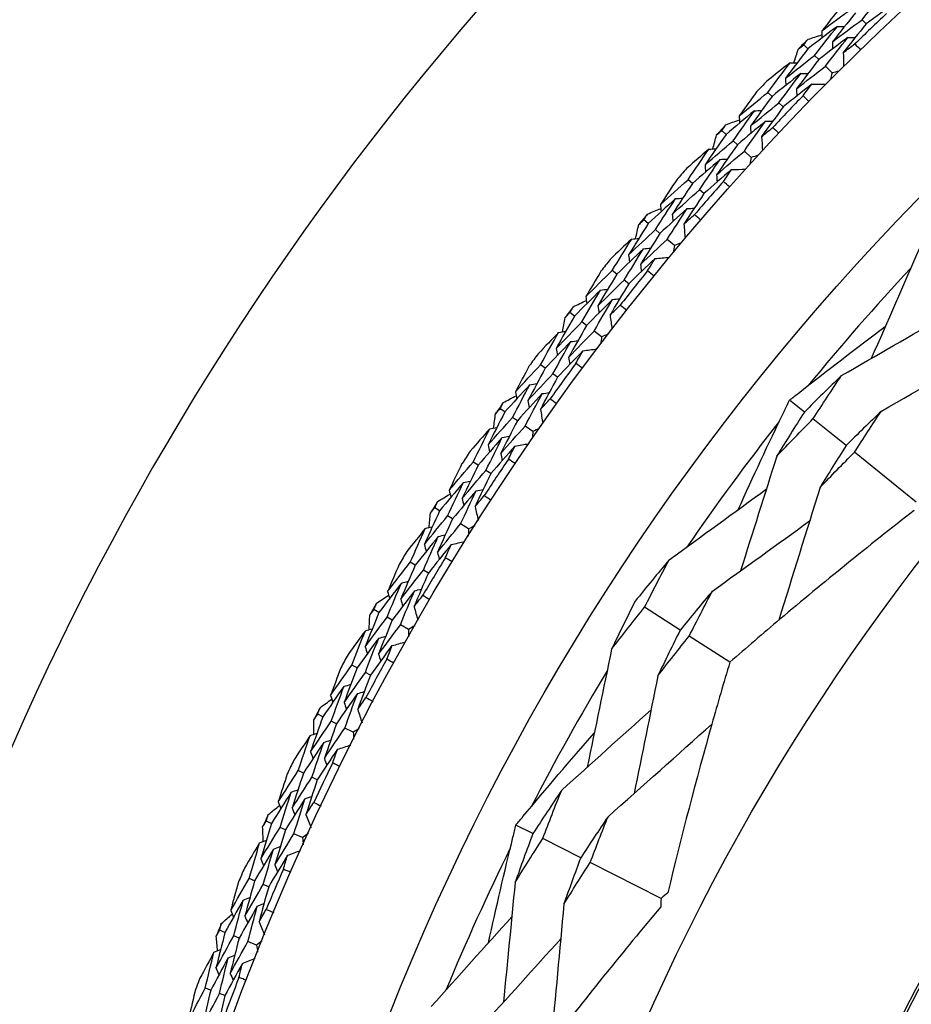
# Model space of a CAD drawing. Units: millimetres. Extents: x 24 to 867, y 24 to 606.
# Drawn here: x 715 to 724, y 163 to 173 of the extents above; entities that cross this region are included whole.
import ezdxf

# ---------------------------------------------------------------- set-up
doc = ezdxf.new("R2010")
doc.units = ezdxf.units.MM
doc.header["$LTSCALE"] = 3
for name, color, linetype, lineweight, true_color in [('Dimension (ISO)', 7, 'Continuous', 18, 0x00003f), ('Visible (ISO)', 7, 'Continuous', 25, 0x00003f), ('Visible Narrow (ISO)', 7, 'Continuous', 25, 0x00003f)]:
    doc.layers.add(name, color=color, linetype=linetype, lineweight=lineweight, true_color=true_color)
doc.styles.add('Samuel Heath (ISO)', font='tahoma.ttf')
doc.dimstyles.new('Samuel Heath (ISO)', dxfattribs={"dimscale": 3, "dimtxt": 3, "dimasz": 2.5, "dimexe": 1, "dimexo": 1.5, "dimgap": 0.762, "dimtad": 0, "dimtih": 1, "dimtoh": 1, "dimrnd": 1e-08, "dimzin": 0, "dimdsep": 46, "dimtxsty": 'Samuel Heath (ISO)', "dimcen": 0.09, "dimdle": 10, "dimclrd": 256, "dimclre": 256, "dimclrt": 256, "dimazin": 0, "dimtfac": 1, "dimtmove": 0, "dimatfit": 3, "dimfxl": 0, "dimtolj": 1, "dimtzin": 0, "dimlwd": 15, "dimlwe": 15, "dimarcsym": 0})

# ---------------------------------------------------------------- blocks, each defined once
blk = doc.blocks.new('*D18')
at = {"layer": 'Defpoints', "color": 0, "transparency": 16777216}
for p in [(742.97, 242.977), (542.97, 153.253), (742.97, 153.253)]:
    blk.add_point(p, dxfattribs=at)
at = {"layer": 'Dimension (ISO)', "color": 176, "lineweight": 15, "true_color": 0x000080, "transparency": 16777216}
for p, q in [((542.97, 157.753), (542.97, 245.977)), ((742.97, 157.753), (742.97, 245.977)), ((550.47, 242.977), (622.497, 242.977)), ((735.47, 242.977), (663.444, 242.977))]:
    blk.add_line(p, q, dxfattribs=at)
at = {"layer": 'Dimension (ISO)', "color": 176, "true_color": 0x000080, "transparency": 16777216}
for points in [[(550.47, 244.227), (550.47, 241.727), (542.97, 242.977)], [(735.47, 244.227), (735.47, 241.727), (742.97, 242.977)]]:
    blk.add_solid(points, dxfattribs=at)
at = {"layer": 'Dimension (ISO)', "color": 176, "lineweight": 18, "true_color": 0x000080, "transparency": 16777216, "insert": (642.97, 247.665), "char_height": 9, "attachment_point": 2, "style": 'Samuel Heath (ISO)'}
blk.add_mtext('\\A1;200.00', dxfattribs=at)

msp = doc.modelspace()

# ---------------------------------------------------------------- linework, layer by layer
at = {"layer": 'Visible (ISO)'}
for p, q in [((723.6943, 173.4141), (723.6514, 173.459)), ((723.074, 173.1493), (723.0304, 173.1929)), ((723.1892, 173.0341), (723.1454, 173.0779)), ((723.3315, 172.8918), (723.2604, 172.9629)), ((722.6915, 172.6415), (722.6467, 172.6843)), ((722.8092, 172.529), (722.7643, 172.5719)), ((722.2014, 172.2366), (722.1558, 172.2783)), ((722.3216, 172.1267), (722.2759, 172.1685)), ((722.4702, 171.9909), (722.3959, 172.0588)), ((721.842, 171.7122), (721.7954, 171.7529)), ((721.9647, 171.6051), (721.9179, 171.6459)), ((721.3706, 171.2857), (721.3232, 171.3253)), ((721.4956, 171.1813), (721.4481, 171.221)), ((721.6501, 171.0523), (721.5729, 171.1168)), ((721.0351, 170.7457), (720.9867, 170.7843)), ((721.1624, 170.6442), (721.1139, 170.6829)), ((720.5833, 170.2984), (720.5342, 170.3359)), ((720.7129, 170.1998), (720.6636, 170.2373)), ((720.873, 170.0779), (720.793, 170.1388)), ((720.2724, 169.744), (720.2223, 169.7803)), ((720.4041, 169.6482), (720.3539, 169.6847)), ((723.0366, 169.276), (722.8785, 169.4031)), ((719.8411, 169.2769), (719.7904, 169.3121)), ((719.975, 169.1841), (719.9241, 169.2194)), ((720.1404, 169.0695), (720.0578, 169.1268)), ((723.4815, 168.9184), (723.1282, 169.2024)), ((724.2299, 168.3168), (723.5702, 168.8471)), ((719.5554, 168.709), (719.5037, 168.7431)), ((719.6913, 168.6193), (719.6395, 168.6535)), ((719.1455, 168.2231), (719.0932, 168.2559)), ((719.2834, 168.1364), (719.2309, 168.1694)), ((719.4538, 168.0294), (719.3687, 168.0828)), ((718.8855, 167.6429), (718.8324, 167.6747)), ((719.0253, 167.5594), (718.972, 167.5912)), ((718.4979, 167.1391), (718.4441, 167.1696)), ((721.7109, 166.95), (721.3313, 167.1946)), ((718.6395, 167.0587), (718.5856, 167.0893)), ((718.8145, 166.9594), (718.7271, 167.009)), ((722.2411, 166.6083), (721.8081, 166.8874)), ((718.2642, 166.5479), (718.2097, 166.5772)), ((718.4076, 166.4707), (718.3529, 166.5001)), ((717.8995, 166.0272), (717.8445, 166.0552)), ((718.0446, 165.9532), (717.9894, 165.9813)), ((718.2239, 165.8619), (718.1343, 165.9075)), ((717.6926, 165.4261), (717.6368, 165.4529)), ((717.8393, 165.3554), (717.7834, 165.3823)), ((717.3516, 164.8895), (717.2954, 164.915)), ((717.4999, 164.8221), (717.4435, 164.8478)), ((720.1408, 164.7814), (719.9598, 164.8728)), ((717.6831, 164.7389), (717.5916, 164.7805)), ((720.6504, 164.5241), (720.2457, 164.7285)), ((721.5075, 164.0913), (720.7519, 164.4728)), ((717.1719, 164.2797), (717.115, 164.304)), ((717.3216, 164.2157), (717.2645, 164.2401)), ((716.8554, 163.7284), (716.798, 163.7514)), ((717.0065, 163.6678), (716.949, 163.6908)), ((717.1933, 163.5928), (717.1, 163.6303)), ((716.7031, 163.1112), (716.6452, 163.1329)), ((716.8556, 163.0539), (716.7975, 163.0757))]:
    msp.add_line(p, q, dxfattribs=at)
for radius in [27.7359, 26.1768, 23.6268, 21.1786]:
    msp.add_circle((742.9704, 153.2529), radius, dxfattribs=at)
for radius, start, end in [(31, 36.24932, 323.75068), (27.8232, 133.23367, 134.1949), (28.2088, 134.85233, 135.14767), (28.2088, 136.12264, 136.44879), (27.8232, 135.8051, 136.76633), (28.2088, 137.42376, 137.7191), (28.2088, 138.69407, 139.02021), (27.8232, 138.37653, 139.33776), (28.2088, 139.99519, 140.29053), (28.2088, 141.2655, 141.59164), (25.7224, 136.95406, 140.65676), (27.8232, 140.94796, 141.90919), (28.2088, 142.56661, 142.86196), (28.2088, 143.83693, 144.16307), (27.8232, 143.51938, 144.48062), (28.2088, 145.13804, 145.43339), (25.7224, 141.75743, 145.46013), (28.2088, 146.40836, 146.7345), (27.8232, 146.09081, 147.05204), (28.2088, 147.70947, 148.00481), (28.2088, 148.97979, 149.30593), (27.8232, 148.66224, 149.62347), (28.2088, 150.2809, 150.57624), (28.2088, 151.55121, 151.87736), (27.8232, 151.23367, 152.1949), (25.7224, 148.95406, 152.65676), (28.2088, 152.85233, 153.14767), (28.2088, 154.12264, 154.44879), (27.8232, 153.8051, 154.76633), (28.2088, 155.42376, 155.7191), (25.7224, 153.75743, 157.46013), (28.2088, 156.69407, 157.02021), (27.8232, 156.37653, 157.33776), (28.2088, 157.99519, 158.29053), (27.8232, 158.94796, 159.90919), (28.2088, 159.2655, 159.59164)]:
    msp.add_arc((742.9704, 153.2529), radius, start, end, dxfattribs=at)
for points in [[(723.6514, 173.459), (723.7334, 173.5606), (723.8162, 173.6618), (723.8998, 173.7624)], [(724.01, 173.6426), (723.9043, 173.5672), (723.799, 173.4911), (723.6943, 173.4141)], [(723.4184, 173.5865), (723.3526, 173.5047), (723.2873, 173.4225), (723.2225, 173.34)], [(723.2225, 173.34), (723.3275, 173.4196), (723.433, 173.4985), (723.539, 173.5765)], [(723.5817, 173.5318), (723.4995, 173.4299), (723.4179, 173.3275), (723.3372, 173.2245)], [(723.3372, 173.2245), (723.4414, 173.3034), (723.5462, 173.3816), (723.6514, 173.459)], [(723.3879, 173.3879), (723.2828, 173.3092), (723.1781, 173.2296), (723.074, 173.1493)], [(723.1454, 173.0779), (723.2254, 173.1818), (723.3063, 173.2851), (723.3879, 173.3879)], [(723.2225, 173.34), (723.2225, 173.3144), (723.2225, 173.2887), (723.2226, 173.2631)], [(723.3879, 173.3879), (723.4136, 173.3873), (723.4392, 173.3867), (723.4649, 173.3861)], [(723.6943, 173.4141), (723.6127, 173.3129), (723.5319, 173.2112), (723.4518, 173.109)], [(723.0304, 173.1929), (723.0453, 173.2123), (723.0602, 173.2316), (723.0752, 173.2509)], [(723.0752, 173.2509), (723.1243, 173.2669), (723.1734, 173.2828), (723.2225, 173.2986)], [(723.5008, 173.2707), (723.3964, 173.1926), (723.2926, 173.1137), (723.1892, 173.0341)], [(723.2604, 172.9629), (723.3398, 173.066), (723.4199, 173.1686), (723.5008, 173.2707)], [(723.3372, 173.2245), (723.3372, 173.1988), (723.3373, 173.1731), (723.3373, 173.1474)], [(723.5008, 173.2707), (723.5265, 173.27), (723.5522, 173.2694), (723.5779, 173.2688)], [(723.074, 173.1493), (722.9937, 173.0451), (722.9141, 172.9405), (722.8354, 172.8354)], [(722.9247, 173.0008), (722.9405, 173.0499), (722.9564, 173.099), (722.9724, 173.1481)], [(722.9724, 173.1481), (722.9917, 173.1631), (723.011, 173.178), (723.0304, 173.1929)], [(723.4518, 173.109), (723.4927, 173.1399), (723.5337, 173.1707), (723.5748, 173.2014)], [(723.5748, 173.2014), (723.5952, 173.1806), (723.6155, 173.1598), (723.6358, 173.1389)], [(722.8354, 172.8354), (722.9382, 172.917), (723.0415, 172.9978), (723.1454, 173.0779)], [(723.1892, 173.0341), (723.1096, 172.9307), (723.0307, 172.8269), (722.9526, 172.7225)], [(723.4518, 173.109), (723.452, 173.0589), (723.4522, 173.0089), (723.4523, 172.9588)], [(722.8833, 173.0008), (722.8008, 172.936), (722.7186, 172.8707), (722.6368, 172.8049)], [(722.6467, 172.6843), (722.7248, 172.7903), (722.8037, 172.8958), (722.8833, 173.0008)], [(722.8833, 173.0008), (722.9089, 173.0008), (722.9346, 173.0008), (722.9602, 173.0007)], [(722.9526, 172.7225), (723.0547, 172.8034), (723.1573, 172.8835), (723.2604, 172.9629)], [(723.4045, 172.9114), (723.3802, 172.9049), (723.3558, 172.8984), (723.3315, 172.8918)], [(722.9988, 172.8861), (722.8958, 172.8054), (722.7934, 172.7238), (722.6915, 172.6415)], [(722.7643, 172.5719), (722.8417, 172.6771), (722.9199, 172.7819), (722.9988, 172.8861)], [(722.8354, 172.8354), (722.836, 172.8097), (722.8366, 172.7841), (722.8372, 172.7584)], [(722.9988, 172.8861), (723.0245, 172.8861), (723.0502, 172.886), (723.0759, 172.886)], [(723.3315, 172.8918), (723.3249, 172.8675), (723.3184, 172.8431), (723.3119, 172.8188)], [(723.1143, 172.7715), (723.0121, 172.6914), (722.9104, 172.6106), (722.8092, 172.529)], [(722.9526, 172.7225), (722.9532, 172.6968), (722.9539, 172.6711), (722.9545, 172.6454)], [(723.0219, 172.6485), (723.0526, 172.6896), (723.0834, 172.7306), (723.1143, 172.7715)], [(723.1143, 172.7715), (723.1644, 172.7713), (723.2144, 172.7711), (723.2644, 172.771)], [(722.5258, 172.6888), (722.4638, 172.6041), (722.4022, 172.5191), (722.3412, 172.4338)], [(722.3412, 172.4338), (722.4425, 172.5181), (722.5444, 172.6016), (722.6467, 172.6843)], [(722.6915, 172.6415), (722.6138, 172.536), (722.537, 172.43), (722.4609, 172.3235)], [(723.0844, 172.5875), (723.0635, 172.6077), (723.0427, 172.6281), (723.0219, 172.6485)], [(722.5043, 172.4891), (722.4028, 172.4057), (722.3018, 172.3215), (722.2014, 172.2366)], [(722.2759, 172.1685), (722.3512, 172.2758), (722.4274, 172.3827), (722.5043, 172.4891)], [(722.4609, 172.3235), (722.5615, 172.4071), (722.6626, 172.4899), (722.7643, 172.5719)], [(722.5043, 172.4891), (722.5299, 172.4896), (722.5556, 172.4902), (722.5813, 172.4907)], [(722.8092, 172.529), (722.7322, 172.4242), (722.656, 172.319), (722.5806, 172.2133)], [(722.1981, 172.3382), (722.2463, 172.3564), (722.2947, 172.3745), (722.3431, 172.3925)], [(722.3412, 172.4338), (722.3424, 172.4082), (722.3435, 172.3826), (722.3447, 172.3569)], [(722.0999, 172.2308), (722.1186, 172.2467), (722.1372, 172.2625), (722.1558, 172.2783)], [(722.1558, 172.2783), (722.1699, 172.2982), (722.1839, 172.3182), (722.1981, 172.3382)], [(722.6223, 172.377), (722.5216, 172.2943), (722.4213, 172.2109), (722.3216, 172.1267)], [(722.3959, 172.0588), (722.4706, 172.1653), (722.5461, 172.2714), (722.6223, 172.377)], [(722.4609, 172.3235), (722.4621, 172.2979), (722.4633, 172.2722), (722.4645, 172.2466)], [(722.5806, 172.2133), (722.6201, 172.246), (722.6597, 172.2786), (722.6993, 172.3111)], [(722.6223, 172.377), (722.648, 172.3775), (722.6737, 172.3781), (722.6994, 172.3786)], [(722.6993, 172.3111), (722.7207, 172.2913), (722.7419, 172.2714), (722.7631, 172.2514)], [(722.2014, 172.2366), (722.1258, 172.129), (722.0511, 172.0209), (721.9771, 171.9123)], [(722.0589, 172.0815), (722.0725, 172.1313), (722.0862, 172.1811), (722.0999, 172.2308)], [(722.5806, 172.2133), (722.5831, 172.1633), (722.5855, 172.1133), (722.5879, 172.0633)], [(722.0175, 172.0797), (721.938, 172.0113), (721.8589, 171.9423), (721.78, 171.873)], [(721.7954, 171.7529), (721.8687, 171.8623), (721.9427, 171.9712), (722.0175, 172.0797)], [(721.9771, 171.9123), (722.0761, 171.9985), (722.1757, 172.0839), (722.2759, 172.1685)], [(722.0175, 172.0797), (722.0432, 172.0808), (722.0688, 172.082), (722.0944, 172.0831)], [(722.3216, 172.1267), (722.2467, 172.0199), (722.1726, 171.9125), (722.0993, 171.8048)], [(722.1381, 171.9703), (722.0388, 171.885), (721.9401, 171.799), (721.842, 171.7122)], [(721.9179, 171.6459), (721.9905, 171.7545), (722.0639, 171.8627), (722.1381, 171.9703)], [(722.0993, 171.8048), (722.1976, 171.8902), (722.2965, 171.9748), (722.3959, 172.0588)], [(722.1381, 171.9703), (722.1637, 171.9714), (722.1894, 171.9725), (722.2151, 171.9736)], [(722.4702, 171.9909), (722.4647, 171.9663), (722.4593, 171.9417), (722.4539, 171.9171)], [(722.5423, 172.0138), (722.5182, 172.0062), (722.4942, 171.9986), (722.4702, 171.9909)], [(722.2586, 171.861), (722.1601, 171.7764), (722.0621, 171.6911), (721.9647, 171.6051)], [(721.9771, 171.9123), (721.9788, 171.8867), (721.9806, 171.8611), (721.9824, 171.8355)], [(722.1718, 171.734), (722.2006, 171.7764), (722.2296, 171.8187), (722.2586, 171.861)], [(722.2586, 171.861), (722.3086, 171.863), (722.3586, 171.8651), (722.4086, 171.8672)], [(721.5014, 171.4889), (721.5988, 171.5777), (721.6968, 171.6657), (721.7954, 171.7529)], [(721.6744, 171.752), (721.6162, 171.6646), (721.5586, 171.5769), (721.5014, 171.4889)], [(722.0993, 171.8048), (722.1011, 171.7791), (722.1029, 171.7535), (722.1047, 171.7278)], [(721.842, 171.7122), (721.7692, 171.6033), (721.6972, 171.494), (721.626, 171.3842)], [(721.626, 171.3842), (721.7227, 171.4721), (721.82, 171.5594), (721.9179, 171.6459)], [(722.237, 171.6758), (722.2152, 171.6951), (722.1935, 171.7145), (722.1718, 171.734)], [(721.6619, 171.5515), (721.5642, 171.4636), (721.4671, 171.375), (721.3706, 171.2857)], [(721.4481, 171.221), (721.5185, 171.3316), (721.5898, 171.4418), (721.6619, 171.5515)], [(721.6619, 171.5515), (721.6875, 171.5532), (721.7131, 171.5549), (721.7387, 171.5566)], [(721.9647, 171.6051), (721.8925, 171.497), (721.8211, 171.3884), (721.7505, 171.2794)], [(721.3627, 171.387), (721.4101, 171.4073), (721.4576, 171.4276), (721.5051, 171.4477)], [(721.7848, 171.4449), (721.6879, 171.3577), (721.5915, 171.2699), (721.4956, 171.1813)], [(721.5014, 171.4889), (721.5037, 171.4634), (721.506, 171.4379), (721.5084, 171.4123)], [(721.5729, 171.1168), (721.6428, 171.2266), (721.7134, 171.3359), (721.7848, 171.4449)], [(721.7848, 171.4449), (721.8105, 171.4465), (721.8361, 171.4482), (721.8618, 171.4498)], [(721.3232, 171.3253), (721.3364, 171.3458), (721.3495, 171.3664), (721.3627, 171.387)], [(721.626, 171.3842), (721.6283, 171.3586), (721.6307, 171.333), (721.633, 171.3074)], [(721.7505, 171.2794), (721.7885, 171.3139), (721.8265, 171.3482), (721.8647, 171.3825)], [(721.8647, 171.3825), (721.8869, 171.3636), (721.909, 171.3447), (721.9311, 171.3257)], [(721.3706, 171.2857), (721.3, 171.1748), (721.2301, 171.0634), (721.1611, 170.9517)], [(721.2352, 171.1244), (721.2465, 171.1747), (721.258, 171.2251), (721.2695, 171.2754)], [(721.2695, 171.2754), (721.2874, 171.292), (721.3053, 171.3086), (721.3232, 171.3253)], [(721.7505, 171.2794), (721.7552, 171.2296), (721.7598, 171.1798), (721.7645, 171.1299)], [(721.194, 171.1207), (721.1176, 171.0488), (721.0416, 170.9764), (720.966, 170.9035)], [(720.9867, 170.7843), (721.055, 170.8968), (721.1241, 171.009), (721.194, 171.1207)], [(721.1611, 170.9517), (721.2562, 171.0422), (721.3518, 171.1319), (721.4481, 171.221)], [(721.194, 171.1207), (721.2195, 171.123), (721.2451, 171.1253), (721.2706, 171.1275)], [(721.4956, 171.1813), (721.4256, 171.0712), (721.3564, 170.9607), (721.2879, 170.8497)], [(721.3193, 171.0168), (721.224, 170.9272), (721.1292, 170.8368), (721.0351, 170.7457)], [(721.1139, 170.6829), (721.1816, 170.7946), (721.25, 170.9059), (721.3193, 171.0168)], [(721.2879, 170.8497), (721.3824, 170.9394), (721.4774, 171.0285), (721.5729, 171.1168)], [(721.3193, 171.0168), (721.3449, 171.0191), (721.3705, 171.0213), (721.3961, 171.0236)], [(721.6501, 171.0523), (721.6458, 171.0275), (721.6415, 171.0027), (721.6372, 170.9778)], [(721.7211, 171.0784), (721.6974, 171.0697), (721.6738, 171.061), (721.6501, 171.0523)], [(724.2661, 171.0246), (724.0945, 170.633), (723.9218, 170.2391), (723.7503, 169.8481)], [(721.1611, 170.9517), (721.164, 170.9262), (721.1669, 170.9007), (721.1698, 170.8752)], [(721.4446, 170.913), (721.35, 170.8241), (721.2559, 170.7345), (721.1624, 170.6442)], [(721.3636, 170.7823), (721.3905, 170.8259), (721.4175, 170.8695), (721.4446, 170.913)], [(721.4446, 170.913), (721.4945, 170.9173), (721.5443, 170.9216), (721.5942, 170.926)], [(721.2879, 170.8497), (721.2909, 170.8242), (721.2938, 170.7986), (721.2968, 170.7731)], [(720.7049, 170.5074), (720.7982, 170.6004), (720.8922, 170.6927), (720.9867, 170.7843)], [(720.8659, 170.778), (720.8117, 170.688), (720.758, 170.5978), (720.7049, 170.5074)], [(721.0351, 170.7457), (720.9672, 170.6337), (720.9002, 170.5212), (720.834, 170.4083)], [(721.4313, 170.7271), (721.4087, 170.7454), (721.3861, 170.7638), (721.3636, 170.7823)], [(720.834, 170.4083), (720.9267, 170.5005), (721.02, 170.592), (721.1139, 170.6829)], [(721.1624, 170.6442), (721.0952, 170.5329), (721.0288, 170.4213), (720.9631, 170.3092)], [(720.8623, 170.5771), (720.7687, 170.4849), (720.6757, 170.392), (720.5833, 170.2984)], [(720.6636, 170.2373), (720.729, 170.351), (720.7953, 170.4642), (720.8623, 170.5771)], [(720.7049, 170.5074), (720.7083, 170.482), (720.7118, 170.4566), (720.7152, 170.4312)], [(720.8623, 170.5771), (720.8879, 170.5799), (720.9134, 170.5827), (720.9389, 170.5856)], [(720.5342, 170.3359), (720.5464, 170.357), (720.5586, 170.3782), (720.5709, 170.3993)], [(720.5709, 170.3993), (720.6174, 170.4218), (720.6639, 170.4441), (720.7104, 170.4664)], [(720.99, 170.4761), (720.897, 170.3847), (720.8047, 170.2926), (720.7129, 170.1998)], [(720.793, 170.1388), (720.8579, 170.2516), (720.9235, 170.364), (720.99, 170.4761)], [(720.834, 170.4083), (720.8375, 170.3829), (720.841, 170.3574), (720.8445, 170.332)], [(720.9631, 170.3092), (720.9995, 170.3454), (721.036, 170.3814), (721.0726, 170.4173)], [(720.99, 170.4761), (721.0155, 170.4789), (721.0411, 170.4817), (721.0666, 170.4845)], [(721.0726, 170.4173), (721.0956, 170.3995), (721.1185, 170.3816), (721.1414, 170.3636)], [(720.5833, 170.2984), (720.5177, 170.1845), (720.4529, 170.0701), (720.389, 169.9554)], [(720.4553, 170.1312), (720.4643, 170.1821), (720.4735, 170.2328), (720.4828, 170.2836)], [(720.4828, 170.2836), (720.4999, 170.3011), (720.517, 170.3185), (720.5342, 170.3359)], [(720.9631, 170.3092), (720.97, 170.2597), (720.9769, 170.2101), (720.9838, 170.1605)], [(723.4327, 169.6653), (723.8025, 169.8781), (724.1744, 170.0925), (724.5434, 170.3054)], [(720.389, 169.9554), (720.4799, 170.05), (720.5715, 170.144), (720.6636, 170.2373)], [(720.7129, 170.1998), (720.6479, 170.0867), (720.5837, 169.9731), (720.5203, 169.8592)], [(720.4143, 170.1257), (720.3412, 170.0504), (720.2685, 169.9747), (720.1963, 169.8985)], [(720.2223, 169.7803), (720.2855, 169.8958), (720.3494, 170.011), (720.4143, 170.1257)], [(720.4143, 170.1257), (720.4397, 170.1291), (720.4651, 170.1326), (720.4905, 170.136)], [(720.5203, 169.8592), (720.6106, 169.9531), (720.7015, 170.0463), (720.793, 170.1388)], [(720.873, 170.0779), (720.8698, 170.0529), (720.8666, 170.0279), (720.8634, 170.0029)], [(720.9428, 170.1071), (720.9195, 170.0974), (720.8963, 170.0876), (720.873, 170.0779)], [(720.5441, 170.0276), (720.4529, 169.9337), (720.3623, 169.8392), (720.2724, 169.744)], [(720.3539, 169.6847), (720.4165, 169.7994), (720.4799, 169.9137), (720.5441, 170.0276)], [(720.5441, 170.0276), (720.5696, 170.031), (720.595, 170.0344), (720.6205, 170.0378)], [(723.8574, 169.2861), (724.2867, 169.5303), (724.7192, 169.7771), (725.1461, 170.0212)], [(720.389, 169.9554), (720.393, 169.93), (720.3971, 169.9047), (720.4011, 169.8793)], [(720.674, 169.9295), (720.5834, 169.8364), (720.4935, 169.7427), (720.4041, 169.6482)], [(720.5989, 169.7952), (720.6238, 169.84), (720.6488, 169.8848), (720.674, 169.9295)], [(720.674, 169.9295), (720.7236, 169.936), (720.7732, 169.9426), (720.8228, 169.9491)], [(719.9532, 169.4911), (720.0423, 169.5882), (720.132, 169.6846), (720.2223, 169.7803)], [(720.1019, 169.7686), (720.0518, 169.6763), (720.0022, 169.5838), (719.9532, 169.4911)], [(720.5203, 169.8592), (720.5244, 169.8338), (720.5285, 169.8085), (720.5326, 169.7831)], [(720.669, 169.7431), (720.6456, 169.7604), (720.6222, 169.7778), (720.5989, 169.7952)], [(720.2724, 169.744), (720.2096, 169.629), (720.1477, 169.5136), (720.0866, 169.3979)], [(720.0866, 169.3979), (720.1751, 169.4942), (720.2642, 169.5898), (720.3539, 169.6847)], [(723.4327, 169.6653), (723.2994, 169.5371), (723.1673, 169.4073), (723.0366, 169.276)], [(723.1282, 169.2024), (723.2279, 169.3577), (723.3295, 169.512), (723.4327, 169.6653)], [(720.1074, 169.5678), (720.018, 169.4715), (719.9292, 169.3745), (719.8411, 169.2769)], [(719.9241, 169.2194), (719.9843, 169.3359), (720.0454, 169.452), (720.1074, 169.5678)], [(720.1074, 169.5678), (720.1327, 169.5717), (720.1581, 169.5757), (720.1834, 169.5797)], [(720.4041, 169.6482), (720.3419, 169.5341), (720.2806, 169.4196), (720.2201, 169.3047)], [(719.8242, 169.3771), (719.8696, 169.4016), (719.9151, 169.426), (719.9606, 169.4504)], [(719.9532, 169.4911), (719.9578, 169.4658), (719.9624, 169.4406), (719.967, 169.4154)], [(720.2394, 169.4726), (720.1506, 169.3771), (720.0625, 169.2809), (719.975, 169.1841)], [(720.0578, 169.1268), (720.1175, 169.2424), (720.178, 169.3577), (720.2394, 169.4726)], [(720.2394, 169.4726), (720.2648, 169.4765), (720.2902, 169.4805), (720.3156, 169.4844)], [(719.7904, 169.3121), (719.8016, 169.3337), (719.8129, 169.3554), (719.8242, 169.3771)], [(720.0866, 169.3979), (720.0913, 169.3726), (720.0959, 169.3474), (720.1005, 169.3221)], [(720.2201, 169.3047), (720.2548, 169.3424), (720.2896, 169.3801), (720.3245, 169.4176)], [(720.3245, 169.4176), (720.3483, 169.4008), (720.3721, 169.384), (720.3957, 169.367)], [(719.8411, 169.2769), (719.7807, 169.1601), (719.7211, 169.0429), (719.6624, 168.9254)], [(719.7207, 169.1041), (719.7275, 169.1553), (719.7344, 169.2064), (719.7414, 169.2576)], [(719.7414, 169.2576), (719.7577, 169.2758), (719.774, 169.2939), (719.7904, 169.3121)], [(720.2201, 169.3047), (720.2292, 169.2555), (720.2383, 169.2063), (720.2474, 169.1571)], [(723.0366, 169.276), (722.9365, 169.1202), (722.8382, 168.9633), (722.7416, 168.8054)], [(723.8574, 169.2861), (723.7308, 169.1649), (723.6055, 169.0423), (723.4815, 168.9184)], [(723.5702, 168.8471), (723.6643, 168.9944), (723.76, 169.1408), (723.8574, 169.2861)], [(719.6624, 168.9254), (719.749, 169.0241), (719.8362, 169.1221), (719.9241, 169.2194)], [(719.975, 169.1841), (719.9151, 169.0682), (719.8561, 168.9519), (719.7979, 168.8353)], [(719.7979, 168.8353), (719.8839, 168.9331), (719.9705, 169.0303), (720.0578, 169.1268)], [(722.7416, 168.8054), (722.8691, 168.9393), (722.9979, 169.0716), (723.1282, 169.2024)], [(719.68, 169.0967), (719.6104, 169.0183), (719.5412, 168.9393), (719.4724, 168.86)], [(719.5037, 168.7431), (719.5616, 168.8613), (719.6204, 168.9792), (719.68, 169.0967)], [(719.68, 169.0967), (719.7052, 169.1013), (719.7304, 169.1059), (719.7557, 169.1104)], [(720.1404, 169.0695), (720.1383, 169.0444), (720.1362, 169.0193), (720.1342, 168.9942)], [(720.2088, 169.1018), (720.186, 169.0911), (720.1632, 169.0803), (720.1404, 169.0695)], [(719.8141, 169.0045), (719.7272, 168.9067), (719.641, 168.8082), (719.5554, 168.709)], [(719.6395, 168.6535), (719.6968, 168.7709), (719.7551, 168.8879), (719.8141, 169.0045)], [(719.6624, 168.9254), (719.6675, 168.9003), (719.6727, 168.8752), (719.6779, 168.85)], [(719.8141, 169.0045), (719.8394, 169.0091), (719.8647, 169.0136), (719.89, 169.0182)], [(719.9482, 168.9123), (719.9975, 168.9211), (720.0468, 168.9299), (720.096, 168.9387)], [(723.4815, 168.9184), (723.3871, 168.7706), (723.2943, 168.6219), (723.2031, 168.4723)], [(719.9482, 168.9123), (719.8619, 168.8153), (719.7763, 168.7176), (719.6913, 168.6193)], [(719.7979, 168.8353), (719.8031, 168.8101), (719.8083, 168.7849), (719.8135, 168.7598)], [(719.8793, 168.7749), (719.9021, 168.8208), (719.9251, 168.8666), (719.9482, 168.9123)], [(723.2031, 168.4723), (723.3242, 168.5985), (723.4465, 168.7235), (723.5702, 168.8471)], [(719.2478, 168.4421), (719.3325, 168.5431), (719.4178, 168.6434), (719.5037, 168.7431)], [(719.3839, 168.726), (719.338, 168.6316), (719.2926, 168.5369), (719.2478, 168.4421)], [(719.5554, 168.709), (719.4978, 168.5913), (719.4411, 168.4733), (719.3853, 168.3549)], [(719.9516, 168.726), (719.9275, 168.7422), (719.9033, 168.7585), (719.8793, 168.7749)], [(722.7416, 168.8054), (722.6132, 168.3986), (722.4838, 167.9893), (722.3552, 167.5832)], [(719.3853, 168.3549), (719.4694, 168.4551), (719.5541, 168.5546), (719.6395, 168.6535)], [(719.6913, 168.6193), (719.6343, 168.5025), (719.5781, 168.3853), (719.5228, 168.2678)], [(719.3984, 168.5256), (719.3135, 168.4254), (719.2291, 168.3246), (719.1455, 168.2231)], [(719.2309, 168.1694), (719.2859, 168.2884), (719.3417, 168.4072), (719.3984, 168.5256)], [(719.3984, 168.5256), (719.4236, 168.5307), (719.4487, 168.5358), (719.4739, 168.5409)], [(719.1241, 168.3224), (719.1683, 168.3489), (719.2127, 168.3754), (719.2571, 168.4017)], [(719.2478, 168.4421), (719.2535, 168.4171), (719.2593, 168.3921), (719.265, 168.3671)], [(719.5346, 168.4364), (719.4502, 168.3371), (719.3665, 168.2371), (719.2834, 168.1364)], [(719.3687, 168.0828), (719.4231, 168.201), (719.4784, 168.3189), (719.5346, 168.4364)], [(719.5346, 168.4364), (719.5598, 168.4415), (719.585, 168.4466), (719.6102, 168.4517)], [(721.5932, 167.6994), (721.9388, 167.9512), (722.2863, 168.2045), (722.6313, 168.456)], [(723.2031, 168.4723), (723.057, 168.0007), (722.909, 167.5252), (722.7623, 167.0556)], [(719.0932, 168.2559), (719.1035, 168.2781), (719.1138, 168.3003), (719.1241, 168.3224)], [(719.3853, 168.3549), (719.3911, 168.3299), (719.3968, 168.3049), (719.4026, 168.2799)], [(719.5228, 168.2678), (719.5558, 168.3071), (719.5889, 168.3463), (719.6221, 168.3853)], [(719.6221, 168.3853), (719.6466, 168.3696), (719.6711, 168.3538), (719.6955, 168.338)], [(719.1455, 168.2231), (719.0904, 168.1037), (719.0361, 167.984), (718.9827, 167.8639)], [(719.0329, 168.045), (719.0374, 168.0965), (719.042, 168.1479), (719.0467, 168.1993)], [(719.0467, 168.1993), (719.0622, 168.2182), (719.0777, 168.2371), (719.0932, 168.2559)], [(719.5228, 168.2678), (719.5341, 168.2191), (719.5454, 168.1704), (719.5567, 168.1216)], [(718.9827, 167.8639), (719.0648, 167.9664), (719.1475, 168.0682), (719.2309, 168.1694)], [(719.2834, 168.1364), (719.2288, 168.0179), (719.175, 167.8991), (719.1221, 167.7799)], [(719.1221, 167.7799), (719.2036, 167.8815), (719.2858, 167.9825), (719.3687, 168.0828)], [(722.0552, 167.3668), (722.4006, 167.6157), (722.748, 167.8665), (723.0925, 168.1156)], [(718.9926, 168.0359), (718.9266, 167.9543), (718.861, 167.8724), (718.7958, 167.79)], [(718.8324, 167.6747), (718.8849, 167.7954), (718.9383, 167.9158), (718.9926, 168.0359)], [(718.9926, 168.0359), (719.0176, 168.0416), (719.0426, 168.0472), (719.0676, 168.0529)], [(719.4538, 168.0294), (719.4528, 168.0042), (719.4519, 167.979), (719.451, 167.9538)], [(719.5207, 168.0647), (719.4984, 168.0529), (719.4761, 168.0412), (719.4538, 168.0294)], [(719.1307, 167.9498), (719.0483, 167.8481), (718.9666, 167.7459), (718.8855, 167.6429)], [(718.972, 167.5912), (719.0241, 167.7111), (719.077, 167.8306), (719.1307, 167.9498)], [(719.1307, 167.9498), (719.1558, 167.9554), (719.1808, 167.9611), (719.2059, 167.9668)], [(719.2689, 167.8637), (719.3177, 167.8747), (719.3665, 167.8856), (719.4153, 167.8966)], [(718.9827, 167.8639), (718.989, 167.8391), (718.9953, 167.8142), (719.0016, 167.7893)], [(719.2689, 167.8637), (719.187, 167.7629), (719.1058, 167.6615), (719.0253, 167.5594)], [(719.1221, 167.7799), (719.1284, 167.755), (719.1348, 167.7301), (719.1411, 167.7052)], [(719.2061, 167.7233), (719.2269, 167.7701), (719.2478, 167.8169), (719.2689, 167.8637)], [(718.5903, 167.3624), (718.6703, 167.4671), (718.751, 167.5712), (718.8324, 167.6747)], [(719.2806, 167.6777), (719.2557, 167.6928), (719.2309, 167.708), (719.2061, 167.7233)], [(721.5932, 167.6994), (721.471, 167.5541), (721.3502, 167.4074), (721.231, 167.2592)], [(721.3313, 167.1946), (721.4166, 167.3637), (721.504, 167.532), (721.5932, 167.6994)], [(718.7135, 167.6522), (718.6718, 167.5558), (718.6308, 167.4592), (718.5903, 167.3624)], [(718.8855, 167.6429), (718.8333, 167.5228), (718.782, 167.4023), (718.7315, 167.2816)], [(718.7315, 167.2816), (718.811, 167.3854), (718.8912, 167.4886), (718.972, 167.5912)], [(719.0253, 167.5594), (718.9736, 167.4402), (718.9228, 167.3206), (718.8728, 167.2008)], [(718.737, 167.4526), (718.6566, 167.3487), (718.5769, 167.2442), (718.4979, 167.1391)], [(718.5856, 167.0893), (718.6352, 167.2107), (718.6856, 167.3318), (718.737, 167.4526)], [(718.737, 167.4526), (718.7618, 167.4589), (718.7867, 167.4651), (718.8116, 167.4714)], [(718.5903, 167.3624), (718.5971, 167.3377), (718.6039, 167.313), (718.6108, 167.2883)], [(718.877, 167.3697), (718.7971, 167.2666), (718.718, 167.163), (718.6395, 167.0587)], [(718.7271, 167.009), (718.7762, 167.1295), (718.8261, 167.2498), (718.877, 167.3697)], [(718.877, 167.3697), (718.9019, 167.3759), (718.9269, 167.3821), (718.9518, 167.3883)], [(722.0552, 167.3668), (721.939, 167.2292), (721.8242, 167.0902), (721.7109, 166.95)], [(721.8081, 166.8874), (721.8887, 167.048), (721.9711, 167.2078), (722.0552, 167.3668)], [(718.4441, 167.1696), (718.4534, 167.1922), (718.4627, 167.2148), (718.472, 167.2374)], [(718.472, 167.2374), (718.515, 167.2659), (718.5581, 167.2943), (718.6013, 167.3226)], [(718.7315, 167.2816), (718.7384, 167.2569), (718.7453, 167.2321), (718.7522, 167.2074)], [(718.8728, 167.2008), (718.904, 167.2414), (718.9353, 167.2821), (718.9667, 167.3226)], [(718.9667, 167.3226), (718.9919, 167.308), (719.0171, 167.2933), (719.0422, 167.2785)], [(721.231, 167.2592), (721.1454, 167.0894), (721.0616, 166.9188), (720.9798, 166.7474)], [(718.4979, 167.1391), (718.4481, 167.0174), (718.3993, 166.8953), (718.3513, 166.773)], [(718.4002, 167.1109), (718.4148, 167.1305), (718.4295, 167.15), (718.4441, 167.1696)], [(718.8728, 167.2008), (718.8863, 167.1526), (718.8997, 167.1044), (718.9132, 167.0562)], [(720.9798, 166.7474), (721.0954, 166.8979), (721.2126, 167.047), (721.3313, 167.1946)], [(718.3513, 166.773), (718.4287, 166.8791), (718.5068, 166.9845), (718.5856, 167.0893)], [(718.3934, 166.9562), (718.3956, 167.0078), (718.3978, 167.0593), (718.4002, 167.1109)], [(718.6395, 167.0587), (718.5903, 166.9379), (718.5419, 166.8168), (718.4944, 166.6954)], [(718.3535, 166.9452), (718.2912, 166.8608), (718.2294, 166.776), (718.168, 166.6908)], [(718.2097, 166.5772), (718.2567, 166.7002), (718.3047, 166.8228), (718.3535, 166.9452)], [(718.3535, 166.9452), (718.3782, 166.952), (718.403, 166.9588), (718.4277, 166.9656)], [(718.4944, 166.6954), (718.5712, 166.8005), (718.6488, 166.9051), (718.7271, 167.009)], [(718.8797, 166.9977), (718.858, 166.985), (718.8363, 166.9722), (718.8145, 166.9594)], [(718.8145, 166.9594), (718.8147, 166.9342), (718.8149, 166.909), (718.8151, 166.8838)], [(721.7109, 166.95), (721.63, 166.7888), (721.5509, 166.6269), (721.4736, 166.4642)], [(718.4954, 166.8654), (718.4176, 166.7602), (718.3405, 166.6543), (718.2642, 166.5479)], [(718.3529, 166.5001), (718.3995, 166.6222), (718.447, 166.7439), (718.4954, 166.8654)], [(718.4954, 166.8654), (718.5201, 166.8722), (718.5449, 166.879), (718.5697, 166.8858)], [(718.6372, 166.7856), (718.6855, 166.7988), (718.7338, 166.8119), (718.7821, 166.8251)], [(721.4736, 166.4642), (721.5836, 166.6065), (721.6951, 166.7476), (721.8081, 166.8874)], [(718.3513, 166.773), (718.3587, 166.7485), (718.3661, 166.7239), (718.3736, 166.6993)], [(718.6372, 166.7856), (718.56, 166.6812), (718.4834, 166.5763), (718.4076, 166.4707)], [(718.5808, 166.6425), (718.5995, 166.6903), (718.6183, 166.738), (718.6372, 166.7856)], [(720.9798, 166.7474), (720.8934, 166.3286), (720.8064, 165.9075), (720.7199, 165.4894)], [(718.4944, 166.6954), (718.5018, 166.6708), (718.5093, 166.6462), (718.5167, 166.6216)], [(718.6573, 166.6003), (718.6318, 166.6143), (718.6063, 166.6283), (718.5808, 166.6425)], [(717.9818, 166.2544), (718.057, 166.3626), (718.133, 166.4702), (718.2097, 166.5772)], [(718.0919, 166.5494), (718.0546, 166.4513), (718.0179, 166.3529), (717.9818, 166.2544)], [(718.2642, 166.5479), (718.2174, 166.4255), (718.1715, 166.3029), (718.1265, 166.18)], [(718.1265, 166.18), (718.2013, 166.2873), (718.2767, 166.394), (718.3529, 166.5001)], [(718.4076, 166.4707), (718.3613, 166.3493), (718.3158, 166.2275), (718.2713, 166.1056)], [(721.4736, 166.4642), (721.3898, 166.0469), (721.305, 165.6269), (721.2205, 165.2101)], [(718.1243, 166.3511), (718.0486, 166.2437), (717.9737, 166.1357), (717.8995, 166.0272)], [(717.9894, 165.9813), (718.0335, 166.1049), (718.0784, 166.2281), (718.1243, 166.3511)], [(718.1243, 166.3511), (718.1489, 166.3585), (718.1735, 166.3658), (718.1981, 166.3732)], [(718.2679, 166.2745), (718.2925, 166.2818), (718.3172, 166.2892), (718.3418, 166.2965)], [(717.8692, 166.1242), (717.911, 166.1546), (717.9527, 166.1849), (717.9946, 166.2151)], [(717.9818, 166.2544), (717.9897, 166.23), (717.9977, 166.2057), (718.0056, 166.1813)], [(718.2679, 166.2745), (718.1927, 166.168), (718.1183, 166.0609), (718.0446, 165.9532)], [(718.1343, 165.9075), (718.178, 166.0301), (718.2225, 166.1524), (718.2679, 166.2745)], [(718.2713, 166.1056), (718.3006, 166.1476), (718.3301, 166.1896), (718.3596, 166.2315)], [(718.3596, 166.2315), (718.3855, 166.218), (718.4113, 166.2045), (718.437, 166.1909)], [(717.8445, 166.0552), (717.8527, 166.0782), (717.861, 166.1012), (717.8692, 166.1242)], [(718.1265, 166.18), (718.1345, 166.1556), (718.1425, 166.1312), (718.1505, 166.1068)], [(718.2713, 166.1056), (718.2869, 166.058), (718.3025, 166.0105), (718.3181, 165.963)], [(720.4474, 165.2445), (720.7648, 165.5296), (721.084, 165.8166), (721.4007, 166.1016)], [(717.8995, 166.0272), (717.8553, 165.9033), (717.812, 165.7792), (717.7695, 165.6549)], [(717.7695, 165.6549), (717.8421, 165.7643), (717.9154, 165.8731), (717.9894, 165.9813)], [(717.8032, 165.9946), (717.817, 166.0148), (717.8307, 166.035), (717.8445, 166.0552)], [(717.8034, 165.8398), (717.8032, 165.8914), (717.8032, 165.943), (717.8032, 165.9946)], [(718.0446, 165.9532), (718.0008, 165.8303), (717.9579, 165.7071), (717.9159, 165.5837)], [(717.9159, 165.5837), (717.988, 165.6922), (718.0608, 165.8001), (718.1343, 165.9075)], [(718.2873, 165.903), (718.2662, 165.8893), (718.245, 165.8756), (718.2239, 165.8619)], [(720.9415, 164.962), (721.3107, 165.2901), (721.6825, 165.6213), (722.0493, 165.9489)], [(717.764, 165.827), (717.7056, 165.7399), (717.6476, 165.6524), (717.5901, 165.5645)], [(717.6368, 165.4529), (717.6783, 165.5778), (717.7207, 165.7025), (717.764, 165.827)], [(717.764, 165.827), (717.7884, 165.8349), (717.8128, 165.8428), (717.8372, 165.8507)], [(717.9093, 165.7536), (717.9337, 165.7615), (717.9582, 165.7694), (717.9826, 165.7773)], [(718.2239, 165.8619), (718.2252, 165.8367), (718.2265, 165.8115), (718.2279, 165.7863)], [(717.9093, 165.7536), (717.8363, 165.645), (717.7641, 165.5358), (717.6926, 165.4261)], [(717.7834, 165.3823), (717.8244, 165.5063), (717.8664, 165.6301), (717.9093, 165.7536)], [(718.0546, 165.6803), (717.9821, 165.5725), (717.9103, 165.4642), (717.8393, 165.3554)], [(718.0047, 165.5348), (718.0212, 165.5833), (718.0378, 165.6318), (718.0546, 165.6803)], [(718.0546, 165.6803), (718.1022, 165.6956), (718.1499, 165.7109), (718.1975, 165.7262)], [(717.7695, 165.6549), (717.778, 165.6307), (717.7865, 165.6065), (717.7951, 165.5822)], [(717.9159, 165.5837), (717.9245, 165.5595), (717.933, 165.5352), (717.9416, 165.511)], [(717.4236, 165.1202), (717.4939, 165.2317), (717.565, 165.3426), (717.6368, 165.4529)], [(718.083, 165.4961), (718.0568, 165.5089), (718.0307, 165.5218), (718.0047, 165.5348)], [(717.5204, 165.4199), (717.4876, 165.3201), (717.4553, 165.2202), (717.4236, 165.1202)], [(717.6926, 165.4261), (717.6513, 165.3017), (717.611, 165.1772), (717.5716, 165.0524)], [(717.5716, 165.0524), (717.6414, 165.1629), (717.712, 165.2729), (717.7834, 165.3823)], [(717.8393, 165.3554), (717.7985, 165.232), (717.7585, 165.1084), (717.7195, 164.9845)], [(717.5617, 165.2232), (717.5859, 165.2317), (717.6101, 165.2401), (717.6344, 165.2485)], [(720.4474, 165.2445), (720.3436, 165.0914), (720.2414, 164.937), (720.1408, 164.7814)], [(720.2457, 164.7285), (720.311, 164.9011), (720.3782, 165.0731), (720.4474, 165.2445)], [(717.5617, 165.2232), (717.4909, 165.1125), (717.4209, 165.0013), (717.3516, 164.8895)], [(717.4435, 164.8478), (717.482, 164.9731), (717.5214, 165.0983), (717.5617, 165.2232)], [(717.7086, 165.1531), (717.6383, 165.0433), (717.5687, 164.933), (717.4999, 164.8221)], [(717.5916, 164.7805), (717.6297, 164.9049), (717.6687, 165.0291), (717.7086, 165.1531)], [(717.7086, 165.1531), (717.7328, 165.1616), (717.7571, 165.17), (717.7814, 165.1784)], [(717.3171, 164.985), (717.3574, 165.0173), (717.3977, 165.0494), (717.4382, 165.0815)], [(717.4236, 165.1202), (717.4327, 165.0962), (717.4417, 165.0722), (717.4507, 165.0482)], [(717.5716, 165.0524), (717.5806, 165.0283), (717.5897, 165.0043), (717.5988, 164.9803)], [(717.7195, 164.9845), (717.7469, 165.0278), (717.7745, 165.0711), (717.8021, 165.1142)], [(717.8021, 165.1142), (717.8286, 165.102), (717.8549, 165.0896), (717.8812, 165.0772)], [(717.2954, 164.915), (717.3026, 164.9384), (717.3098, 164.9617), (717.3171, 164.985)], [(717.7195, 164.9845), (717.7373, 164.9377), (717.755, 164.8909), (717.7727, 164.8441)], [(720.9415, 164.962), (720.8429, 164.8171), (720.7459, 164.6711), (720.6504, 164.5241)], [(720.7519, 164.4728), (720.8133, 164.6365), (720.8766, 164.7995), (720.9415, 164.962)], [(717.3516, 164.8895), (717.313, 164.7638), (717.2753, 164.6379), (717.2385, 164.5118)], [(717.2385, 164.5118), (717.3061, 164.6243), (717.3744, 164.7363), (717.4435, 164.8478)], [(717.2569, 164.8527), (717.2697, 164.8735), (717.2825, 164.8943), (717.2954, 164.915)], [(717.264, 164.698), (717.2615, 164.7495), (717.2592, 164.8011), (717.2569, 164.8527)], [(717.4999, 164.8221), (717.4617, 164.6974), (717.4244, 164.5724), (717.3879, 164.4472)], [(717.3879, 164.4472), (717.4551, 164.5588), (717.523, 164.6699), (717.5916, 164.7805)], [(717.7447, 164.7829), (717.7241, 164.7683), (717.7036, 164.7536), (717.6831, 164.7389)], [(717.6831, 164.7389), (717.6856, 164.7138), (717.688, 164.6887), (717.6905, 164.6636)], [(720.1408, 164.7814), (720.0753, 164.6081), (720.0117, 164.4342), (719.9501, 164.2598)], [(719.9501, 164.2598), (720.047, 164.4172), (720.1455, 164.5734), (720.2457, 164.7285)], [(717.2252, 164.6835), (717.1708, 164.5938), (717.1168, 164.5038), (717.0633, 164.4134)], [(717.115, 164.304), (717.1508, 164.4307), (717.1876, 164.5572), (717.2252, 164.6835)], [(717.3737, 164.6167), (717.3056, 164.5049), (717.2384, 164.3926), (717.1719, 164.2797)], [(717.2252, 164.6835), (717.2493, 164.6925), (717.2733, 164.7014), (717.2973, 164.7104)], [(717.2645, 164.2401), (717.3, 164.3658), (717.3364, 164.4914), (717.3737, 164.6167)], [(717.3737, 164.6167), (717.3977, 164.6257), (717.4218, 164.6346), (717.4459, 164.6436)], [(717.2385, 164.5118), (717.2481, 164.488), (717.2577, 164.4641), (717.2673, 164.4403)], [(717.5221, 164.5499), (717.4545, 164.439), (717.3877, 164.3276), (717.3216, 164.2157)], [(717.4788, 164.4023), (717.4931, 164.4516), (717.5075, 164.5008), (717.5221, 164.5499)], [(717.5221, 164.5499), (717.569, 164.5674), (717.6159, 164.5848), (717.6628, 164.6022)], [(720.6504, 164.5241), (720.5887, 164.3599), (720.5289, 164.1951), (720.4708, 164.0298)], [(717.3879, 164.4472), (717.3976, 164.4234), (717.4072, 164.3996), (717.4168, 164.3757)], [(717.5587, 164.3672), (717.532, 164.3788), (717.5054, 164.3905), (717.4788, 164.4023)], [(720.4708, 164.0298), (720.563, 164.1785), (720.6566, 164.3262), (720.7519, 164.4728)], [(716.9169, 163.9621), (716.9822, 164.0766), (717.0482, 164.1906), (717.115, 164.304)], [(717.0002, 164.2658), (716.9718, 164.1647), (716.9441, 164.0635), (716.9169, 163.9621)], [(717.1719, 164.2797), (717.1363, 164.1537), (717.1016, 164.0274), (717.0678, 163.901)], [(717.0678, 163.901), (717.1326, 164.0145), (717.1982, 164.1276), (717.2645, 164.2401)], [(717.3216, 164.2157), (717.2864, 164.0906), (717.252, 163.9653), (717.2186, 163.8398)], [(719.9501, 164.2598), (719.9091, 163.8352), (719.8676, 163.4079), (719.8263, 162.9839)], [(717.0502, 164.0712), (717.074, 164.0807), (717.0979, 164.0902), (717.1217, 164.0998)], [(721.5075, 164.0913), (721.5063, 164.0606), (721.505, 164.0299), (721.5035, 163.9991)], [(721.5793, 164.1492), (721.5554, 164.1297), (721.5314, 164.1104), (721.5075, 164.0913)], [(717.0502, 164.0712), (716.9845, 163.9575), (716.9195, 163.8432), (716.8554, 163.7284)], [(716.949, 163.6908), (716.9818, 163.8178), (717.0155, 163.9446), (717.0502, 164.0712)], [(717.2001, 164.0078), (717.1348, 163.8949), (717.0703, 163.7816), (717.0065, 163.6678)], [(717.1, 163.6303), (717.1324, 163.7563), (717.1658, 163.8821), (717.2001, 164.0078)], [(717.2001, 164.0078), (717.224, 164.0173), (717.2479, 164.0268), (717.2717, 164.0363)], [(720.4708, 164.0298), (720.4259, 163.5382), (720.38, 163.0423), (720.3341, 162.5525)], [(716.8165, 163.8223), (716.8553, 163.8563), (716.8942, 163.8902), (716.9332, 163.9241)], [(716.9169, 163.9621), (716.927, 163.9386), (716.9371, 163.915), (716.9472, 163.8914)], [(717.0678, 163.901), (717.0779, 163.8774), (717.088, 163.8538), (717.0982, 163.8302)], [(717.2186, 163.8398), (717.2441, 163.8843), (717.2696, 163.9288), (717.2953, 163.9731)], [(717.2953, 163.9731), (717.3223, 163.9621), (717.3492, 163.9509), (717.376, 163.9396)], [(719.0567, 162.9391), (719.3424, 163.2573), (719.6297, 163.5773), (719.9148, 163.8951)], [(716.798, 163.7514), (716.8042, 163.775), (716.8103, 163.7987), (716.8165, 163.8223)], [(717.2186, 163.8398), (717.2384, 163.7939), (717.2582, 163.7479), (717.2781, 163.702)], [(716.8554, 163.7284), (716.8224, 163.6011), (716.7904, 163.4736), (716.7593, 163.346)], [(716.7593, 163.346), (716.8217, 163.4614), (716.885, 163.5764), (716.949, 163.6908)], [(716.7624, 163.6873), (716.7742, 163.7087), (716.7861, 163.7301), (716.798, 163.7514)], [(716.7764, 163.5331), (716.7716, 163.5845), (716.7669, 163.6359), (716.7624, 163.6873)], [(717.0065, 163.6678), (716.9739, 163.5414), (716.9422, 163.4149), (716.9114, 163.2882)], [(716.9114, 163.2882), (716.9735, 163.4027), (717.0364, 163.5167), (717.1, 163.6303)], [(717.2528, 163.6396), (717.2329, 163.624), (717.2131, 163.6084), (717.1933, 163.5928)], [(717.1933, 163.5928), (717.1968, 163.5679), (717.2004, 163.5429), (717.204, 163.518)], [(719.5778, 162.7099), (719.8639, 163.0252), (720.1515, 163.3427), (720.4368, 163.658)], [(716.7383, 163.5169), (716.6879, 163.4249), (716.638, 163.3325), (716.5886, 163.2399)], [(716.6452, 163.1329), (716.6753, 163.2611), (716.7064, 163.3891), (716.7383, 163.5169)], [(716.8896, 163.4569), (716.8267, 163.3421), (716.7645, 163.2269), (716.7031, 163.1112)], [(716.7383, 163.5169), (716.7619, 163.527), (716.7855, 163.537), (716.8091, 163.5471)], [(716.7975, 163.0757), (716.8273, 163.2029), (716.858, 163.33), (716.8896, 163.4569)], [(716.8896, 163.4569), (716.9133, 163.4669), (716.9369, 163.477), (716.9605, 163.487)], [(717.0409, 163.3968), (716.9784, 163.283), (716.9166, 163.1687), (716.8556, 163.0539)], [(717.0042, 163.2474), (717.0163, 163.2973), (717.0285, 163.3471), (717.0409, 163.3968)], [(717.0409, 163.3968), (717.087, 163.4163), (717.1331, 163.4358), (717.1791, 163.4554)], [(716.7593, 163.346), (716.7699, 163.3226), (716.7806, 163.2993), (716.7912, 163.2759)], [(716.9114, 163.2882), (716.9221, 163.2648), (716.9328, 163.2415), (716.9435, 163.2181)], [(717.0857, 163.2159), (717.0585, 163.2263), (717.0313, 163.2368), (717.0042, 163.2474)], [(716.4627, 162.7825), (716.5227, 162.8998), (716.5836, 163.0166), (716.6452, 163.1329)], [(716.5322, 163.0896), (716.5085, 162.9873), (716.4853, 162.8849), (716.4627, 162.7825)], [(716.7031, 163.1112), (716.6732, 162.9836), (716.6442, 162.8559), (716.6161, 162.7281)], [(716.6161, 162.7281), (716.6758, 162.8445), (716.7362, 162.9604), (716.7975, 163.0757)], [(716.8556, 163.0539), (716.826, 162.9274), (716.7973, 162.8007), (716.7696, 162.6738)]]:
    msp.add_open_spline(points, degree=3, dxfattribs=at)
for points, knots in [([(722.8785, 169.4031), (722.9089, 169.4271), (722.9393, 169.4511), (723.2761, 169.7167), (723.5861, 169.9546), (723.8998, 170.1889)], [0.1947929, 0.1947929, 0.1947929, 0.1947929, 0.20669411, 0.20669411, 0.32655982, 0.32655982, 0.32655982, 0.32655982]), ([(722.3306, 168.2368), (722.4898, 168.5885), (722.653, 168.9375), (722.8399, 169.3236), (722.8592, 169.3634), (722.8785, 169.4031)], [0.07984339, 0.07984339, 0.07984339, 0.07984339, 0.19798956, 0.19798956, 0.2115611, 0.2115611, 0.2115611, 0.2115611]), ([(724.2069, 168.2275), (723.7207, 167.8482), (723.2434, 167.4617), (722.596, 166.9152), (722.4178, 166.7624), (722.2411, 166.6083)], [0, 0, 0, 0, 0.1899225, 0.1899225, 0.2628679, 0.2628679, 0.2628679, 0.2628679]), ([(722.2411, 166.6083), (722.1757, 166.3897), (722.1118, 166.1702), (721.8814, 165.355), (721.7251, 164.7547), (721.5793, 164.1492)], [0.12924062, 0.12924062, 0.12924062, 0.12924062, 0.20033423, 0.20033423, 0.39236048, 0.39236048, 0.39236048, 0.39236048]), ([(719.9598, 164.8728), (719.9845, 164.9026), (720.0092, 164.9325), (720.2834, 165.2623), (720.5372, 165.5594), (720.7953, 165.8538)], [0.1947929, 0.1947929, 0.1947929, 0.1947929, 0.20669411, 0.20669411, 0.32655982, 0.32655982, 0.32655982, 0.32655982]), ([(719.6663, 163.6181), (719.7489, 163.9952), (719.836, 164.3705), (719.9385, 164.7871), (719.9491, 164.8299), (719.9598, 164.8728)], [0.07984339, 0.07984339, 0.07984339, 0.07984339, 0.19798956, 0.19798956, 0.2115611, 0.2115611, 0.2115611, 0.2115611]), ([(721.5035, 163.9991), (721.1068, 163.527), (720.7203, 163.0497), (720.2007, 162.3806), (720.0582, 162.1941), (719.9174, 162.0066)], [0, 0, 0, 0, 0.1899225, 0.1899225, 0.2628679, 0.2628679, 0.2628679, 0.2628679])]:
    msp.add_open_spline(points, degree=3, knots=knots, dxfattribs=at)
at = {"layer": 'Visible Narrow (ISO)'}
for radius in [21.1518, 20.173, 19.9708]:
    msp.add_circle((742.9704, 153.2529), radius, dxfattribs=at)

# ---------------------------------------------------------------- dimensions: what is measured, and where the dimension line sits
at = {"layer": 'Dimension (ISO)', "color": 176, "lineweight": 18, "true_color": 0x000080}
dim = msp.add_linear_dim(base=(742.9704, 242.9774), p1=(542.9704, 153.2529), p2=(742.9704, 153.2529), angle=180, dimstyle='Samuel Heath (ISO)', override={"dimgap": 0.762, "dimtih": 0, "dimtoh": 0, "dimdec": 2, "dimtol": 0, "dimlim": 0, "dimtp": 0, "dimtm": 0, "dimtdec": 2, "dimtofl": 0, "dimatfit": 1}, dxfattribs=at)
dim.commit()
dim.dimension.update_dxf_attribs({"geometry": '*D18', "text_midpoint": (642.9704, 242.9774), "dimtype": 160})

doc.saveas('drawing.dxf')
